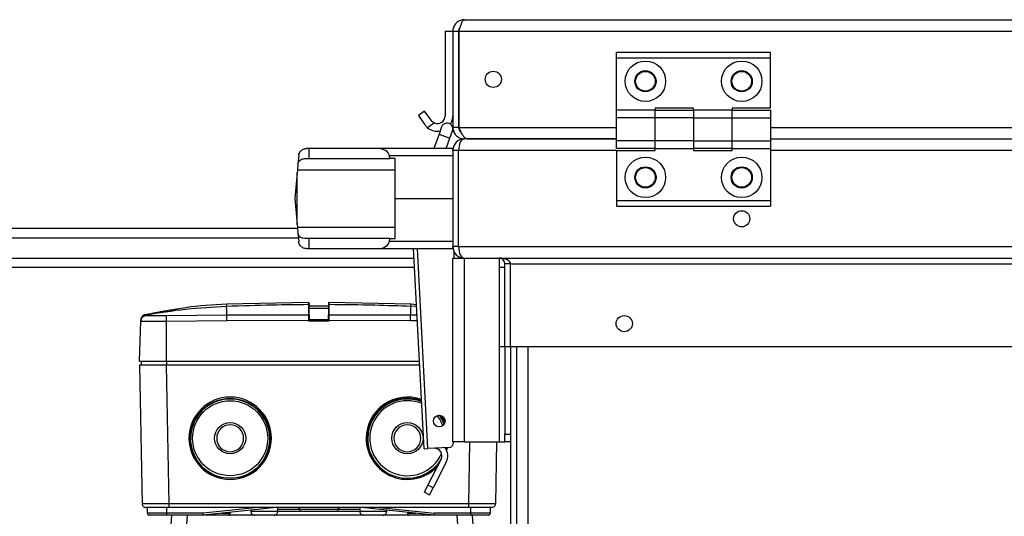
# Model space of a CAD drawing. Units: millimetres. Extents: x 5 to 415, y 0 to 297.
# Drawn here: x 44 to 54, y 189 to 194 of the extents above; entities that cross this region are included whole.
import ezdxf

# ---------------------------------------------------------------- set-up
doc = ezdxf.new("R2010")
doc.units = ezdxf.units.MM
doc.layers.add('FORMAT', color=7, linetype='Continuous')
doc.styles.add('SLDTEXTSTYLE0', font='TXT', dxfattribs={"width": 0.75})
doc.dimstyles.new('SLDDIMSTYLE1', dxfattribs={"dimtxt": 2.116667, "dimasz": 3.302, "dimexe": 0, "dimexo": 0.0625, "dimgap": 0.529167, "dimtad": 1, "dimdec": 0, "dimlfac": 25, "dimrnd": 1e-09, "dimzin": 12, "dimdsep": 46, "dimtxsty": 'SLDTEXTSTYLE0', "dimsah": 1, "dimcen": 0.09, "dimadec": 0, "dimazin": 3, "dimtfac": 1, "dimtdec": 0, "dimtofl": 0, "dimtmove": 0, "dimatfit": 3, "dimfxl": 0, "dimfrac": 2, "dimtolj": 1, "dimtzin": 12, "dimarcsym": 0})

# ---------------------------------------------------------------- blocks, each defined once
blk = doc.blocks.new('_D_2')
at = {"layer": 'FORMAT', "color": 7}
for p, q in [((66.875, 191.512), (66.875, 166.599)), ((36.594, 190.642), (36.594, 166.599)), ((36.594, 167.599), (66.875, 167.599))]:
    blk.add_line(p, q, dxfattribs=at)
for points in [[(36.594, 167.599), (39.896, 167.091), (39.896, 168.107)], [(66.875, 167.599), (63.573, 168.107), (63.573, 167.091)]]:
    blk.add_solid(points, dxfattribs=at)
at = {"layer": 'FORMAT', "color": 7, "insert": (50.313, 170.328), "char_height": 2.1167, "attachment_point": 1, "style": 'SLDTEXTSTYLE0'}
blk.add_mtext('757', dxfattribs=at)

msp = doc.modelspace()

# ---------------------------------------------------------------- linework, layer by layer
at = {"color": 7, "linetype": 'Continuous', "lineweight": 25}
for p, q in [((48.15508, 194.37151), (65.11508, 194.37151)), ((47.95508, 194.25151), (48.03508, 194.25151)), ((47.95508, 194.25151), (47.95508, 193.37151)), ((48.03508, 194.25151), (48.09508, 194.25151)), ((48.03508, 194.25151), (48.03508, 193.25151)), ((48.09508, 194.25151), (48.09791, 194.25151)), ((48.09508, 194.25151), (48.09508, 193.25151)), ((48.09791, 194.25151), (65.17225, 194.25151)), ((48.09791, 194.25151), (48.09791, 193.25151)), ((51.33508, 194.03151), (49.73508, 194.03151)), ((49.73508, 193.97151), (49.73508, 194.03151)), ((51.33508, 193.97151), (51.33508, 194.03151)), ((51.33508, 193.97151), (49.73508, 193.97151)), ((49.73508, 193.43151), (49.73508, 193.97151)), ((51.33508, 193.45151), (51.33508, 193.97151)), ((47.74213, 193.42191), (47.6766, 193.37602)), ((47.6766, 193.37602), (47.74402, 193.27974)), ((47.80955, 193.32563), (47.74213, 193.42191)), ((50.13508, 193.43151), (49.73508, 193.43151)), ((49.73508, 193.35151), (49.73508, 193.43151)), ((50.53508, 193.45151), (50.13508, 193.45151)), ((50.13508, 193.45151), (50.13508, 193.43151)), ((50.13508, 193.43151), (50.53508, 193.43151)), ((50.13508, 193.35151), (50.13508, 193.43151)), ((50.53508, 193.43151), (50.53508, 193.45151)), ((50.53508, 193.43151), (50.53508, 193.35151)), ((50.93508, 193.43151), (50.53508, 193.43151)), ((51.33508, 193.45151), (50.93508, 193.45151)), ((50.93508, 193.45151), (50.93508, 193.43151)), ((50.93508, 193.35151), (50.93508, 193.43151)), ((50.93508, 193.43151), (51.33508, 193.43151)), ((51.33508, 193.43151), (51.33508, 193.35151)), ((47.77307, 193.24825), (47.74402, 193.27974)), ((47.84389, 193.29784), (47.77307, 193.24825)), ((50.13508, 193.35151), (49.73508, 193.35151)), ((49.73508, 193.11151), (49.73508, 193.35151)), ((50.53508, 193.35151), (50.13508, 193.35151)), ((50.13508, 193.11151), (50.13508, 193.35151)), ((50.53508, 193.35151), (50.53508, 193.11151)), ((50.53508, 193.35151), (50.93508, 193.35151)), ((50.93508, 193.35151), (51.33508, 193.35151)), ((50.93508, 193.11151), (50.93508, 193.35151)), ((51.33508, 193.35151), (51.33508, 193.11151)), ((47.89169, 193.18069), (47.83848, 193.03151)), ((47.91857, 193.25604), (47.89169, 193.18069)), ((48.00471, 193.14037), (48.03159, 193.21572)), ((48.09508, 193.25151), (48.03508, 193.25151)), ((48.09791, 193.25151), (48.09508, 193.25151)), ((47.96588, 193.03151), (48.00471, 193.14037)), ((48.15508, 193.13151), (48.15508, 193.14906)), ((49.73508, 193.13151), (48.15508, 193.13151)), ((48.18336, 193.13151), (49.73508, 193.13151)), ((50.13508, 193.11151), (49.73508, 193.11151)), ((49.73508, 193.03151), (49.73508, 193.11151)), ((50.53508, 193.11151), (50.13508, 193.11151)), ((50.13508, 193.03151), (50.13508, 193.11151)), ((50.53508, 193.11151), (50.53508, 193.03151)), ((50.53508, 193.11151), (50.93508, 193.11151)), ((50.93508, 193.11151), (51.33508, 193.11151)), ((50.93508, 193.03151), (50.93508, 193.11151)), ((51.33508, 193.13151), (61.93508, 193.13151)), ((51.33508, 193.11151), (51.33508, 193.03151)), ((46.43419, 192.95848), (46.42651, 192.87071)), ((46.53846, 193.03151), (46.51388, 193.03151)), ((46.53846, 193.03151), (46.53846, 192.92751)), ((47.25559, 193.03151), (46.53846, 193.03151)), ((48.03508, 193.03151), (47.25559, 193.03151)), ((47.38009, 192.92751), (47.376, 192.95848)), ((47.376, 192.95848), (48.03508, 192.95848)), ((48.03508, 193.01151), (48.03508, 193.03151)), ((48.09508, 193.01151), (48.03508, 193.01151)), ((48.03508, 193.01151), (48.03508, 192.01151)), ((48.09508, 192.01151), (48.09508, 193.01151)), ((50.13508, 193.03151), (49.73508, 193.03151)), ((49.73508, 193.01151), (49.73508, 192.49151)), ((49.73508, 193.01151), (50.13508, 193.01151)), ((50.13508, 193.03151), (50.53508, 193.03151)), ((50.13508, 193.01151), (50.13508, 193.03151)), ((50.53508, 193.03151), (50.53508, 193.01151)), ((50.93508, 193.03151), (50.53508, 193.03151)), ((50.53508, 193.01151), (50.93508, 193.01151)), ((50.93508, 193.03151), (51.33508, 193.03151)), ((50.93508, 193.01151), (50.93508, 193.03151)), ((51.33508, 193.03151), (51.33508, 192.49151)), ((46.42651, 192.87071), (46.42098, 192.80751)), ((46.50376, 192.92751), (46.53846, 192.92751)), ((46.53846, 192.92751), (47.38009, 192.92751)), ((47.43508, 192.92751), (47.38009, 192.92751)), ((47.43508, 192.51151), (47.43508, 192.92751)), ((46.41856, 192.77983), (46.39508, 192.51151)), ((46.42098, 192.80751), (46.41856, 192.77983)), ((46.41856, 192.24319), (46.41856, 192.77983)), ((47.43508, 192.80751), (46.42098, 192.80751)), ((46.39508, 192.51151), (46.41856, 192.24319)), ((47.43508, 192.09551), (47.43508, 192.51151)), ((47.43508, 192.51151), (48.03508, 192.51151)), ((49.73508, 192.49151), (51.33508, 192.49151)), ((49.73508, 192.49151), (49.73508, 192.43151)), ((51.33508, 192.49151), (51.33508, 192.43151)), ((49.73508, 192.43151), (51.33508, 192.43151)), ((46.41856, 192.24319), (46.42098, 192.21551)), ((46.42098, 192.21551), (46.42651, 192.15231)), ((46.42098, 192.21551), (47.43508, 192.21551)), ((46.42651, 192.15231), (46.43419, 192.06454)), ((37.86062, 192.10351), (46.43078, 192.10351)), ((46.53846, 192.09551), (46.50376, 192.09551)), ((46.53846, 192.09551), (46.53846, 191.99151)), ((47.38009, 192.09551), (46.53846, 192.09551)), ((47.376, 192.06454), (47.38009, 192.09551)), ((48.03508, 192.06454), (47.376, 192.06454)), ((47.38009, 192.09551), (47.43508, 192.09551)), ((46.51388, 191.99151), (46.53846, 191.99151)), ((46.53846, 191.99151), (47.25559, 191.99151)), ((47.25559, 191.99151), (48.03508, 191.99151)), ((47.73693, 189.90969), (47.62782, 191.99151)), ((48.03508, 191.99151), (48.03508, 192.01151)), ((48.09508, 192.01151), (48.03508, 192.01151)), ((48.04431, 191.96537), (48.04402, 191.89151)), ((48.09508, 192.01151), (65.17508, 192.01151)), ((37.86062, 191.89351), (47.63296, 191.89351)), ((48.03508, 189.98151), (48.03508, 191.89151)), ((48.03508, 191.89151), (48.15508, 191.89151)), ((48.04403, 191.89351), (48.13326, 191.89351)), ((48.15508, 189.98151), (48.15508, 191.89151)), ((48.15508, 191.89151), (65.11508, 191.89151)), ((48.51508, 191.89151), (48.51508, 190.97151)), ((48.63508, 191.83151), (48.57508, 191.83151)), ((48.57508, 190.97151), (48.57508, 191.83151)), ((48.63508, 191.83151), (64.63508, 191.83151)), ((48.63508, 190.97151), (48.63508, 191.83151)), ((46.53956, 191.43129), (45.68407, 191.41224)), ((47.60095, 191.41224), (46.74545, 191.43129)), ((46.74251, 191.39151), (46.54251, 191.39151)), ((46.54251, 191.37227), (46.74251, 191.37227)), ((47.65843, 191.40741), (47.60095, 191.41224)), ((44.78251, 190.81951), (44.79347, 191.23807)), ((44.87273, 191.30971), (44.84085, 191.3042)), ((44.8431, 191.30222), (44.84888, 191.29632)), ((45.06153, 191.29632), (45.68847, 191.30222)), ((45.06251, 191.23807), (45.68877, 191.24472)), ((45.06251, 190.81951), (45.06251, 191.23807)), ((45.68847, 191.30222), (46.5345, 191.30419)), ((45.68877, 191.24472), (46.53451, 191.24713)), ((46.53451, 191.24713), (46.53451, 191.24027)), ((46.53451, 191.24027), (46.75051, 191.24027)), ((46.54251, 191.25545), (46.74251, 191.25545)), ((46.75051, 191.30419), (47.59655, 191.30222)), ((46.75051, 191.24027), (46.75051, 191.24713)), ((46.75051, 191.24713), (47.59624, 191.24472)), ((48.51508, 190.97151), (48.51508, 189.98151)), ((48.57508, 190.97151), (48.51508, 190.97151)), ((48.57508, 190.97151), (48.57508, 190.06151)), ((48.63508, 190.97151), (48.57508, 190.97151)), ((64.63508, 190.97151), (48.63508, 190.97151)), ((48.63508, 190.97151), (48.63508, 178.13151)), ((48.69508, 190.97151), (48.69508, 178.13151)), ((44.78251, 190.81951), (45.06251, 190.81951)), ((44.80251, 190.77951), (44.80251, 190.81951)), ((45.06251, 190.81951), (47.68924, 190.81951)), ((45.06251, 190.81951), (45.06251, 190.77951)), ((44.78251, 190.77951), (44.80766, 189.33881)), ((45.06247, 190.77951), (44.78251, 190.77951)), ((45.08761, 189.33881), (45.06247, 190.77951)), ((47.69134, 190.77951), (45.06247, 190.77951)), ((48.57508, 190.06151), (48.63508, 190.06151)), ((48.57508, 189.98151), (48.57508, 190.06151)), ((47.73693, 189.90969), (47.77687, 189.91178)), ((47.99875, 189.92341), (47.77687, 189.91178)), ((47.96285, 189.90647), (47.96685, 189.92174)), ((48.15508, 189.98151), (48.03508, 189.98151)), ((48.03673, 189.98151), (48.03666, 189.9632)), ((48.15508, 189.98151), (48.51508, 189.98151)), ((48.48858, 189.98151), (48.47736, 189.33881)), ((48.51508, 189.98151), (48.57508, 189.98151)), ((48.63508, 189.98151), (48.57508, 189.98151)), ((47.77684, 189.5302), (47.91369, 189.79878)), ((47.96715, 189.77154), (47.8303, 189.50296)), ((47.74052, 189.45892), (47.77684, 189.5302)), ((47.8303, 189.50296), (47.77684, 189.5302)), ((47.79398, 189.43168), (47.8303, 189.50296)), ((47.74052, 189.45892), (47.79398, 189.43168)), ((44.86251, 189.23951), (44.86251, 189.29951)), ((45.06251, 189.29951), (45.06251, 189.23951)), ((48.1974, 189.33881), (45.08761, 189.33881)), ((48.1974, 189.29951), (45.08761, 189.29951)), ((46.01232, 189.29951), (45.44146, 189.23951)), ((46.20366, 189.29951), (45.44251, 189.21951)), ((46.21651, 189.25951), (46.21651, 189.29951)), ((47.06851, 189.29951), (47.06851, 189.25951)), ((47.84251, 189.21951), (47.08136, 189.29951)), ((47.27269, 189.29951), (47.84356, 189.23951)), ((48.22251, 189.23951), (48.22251, 189.29951)), ((48.42251, 189.29951), (48.42251, 189.23951)), ((45.06251, 189.23951), (44.86251, 189.23951)), ((45.06251, 189.23951), (45.06251, 189.21951)), ((45.44146, 189.23951), (45.06251, 189.23951)), ((45.44251, 189.21951), (45.06251, 189.21951)), ((45.07143, 188.59295), (45.11524, 189.21951)), ((45.27544, 189.21951), (45.22938, 188.56092)), ((45.44251, 189.21951), (45.44146, 189.23951)), ((47.84251, 189.21951), (45.44251, 189.21951)), ((45.72251, 189.23951), (45.72251, 189.24894)), ((45.93651, 189.27143), (45.93651, 189.25951)), ((47.34851, 189.25951), (47.34851, 189.27143)), ((47.56251, 189.24894), (47.56251, 189.23951)), ((47.84251, 189.21951), (47.84356, 189.23951)), ((48.22251, 189.21951), (47.84251, 189.21951)), ((48.22251, 189.23951), (47.84356, 189.23951)), ((48.22251, 189.21951), (48.22251, 189.23951)), ((48.42251, 189.23951), (48.22251, 189.23951)), ((48.23524, 189.21951), (48.22251, 189.21951)), ((48.23524, 189.21951), (48.27906, 188.59295))]:
    msp.add_line(p, q, dxfattribs=at)
at = {"color": 8, "linetype": 'Continuous', "lineweight": 25}
for p, q in [((47.89169, 193.18069), (47.9482, 193.16053)), ((48.09791, 193.25151), (49.73508, 193.25151)), ((51.33508, 193.25151), (61.93508, 193.25151)), ((47.9482, 193.16053), (48.00471, 193.14037)), ((49.73508, 193.01151), (48.09508, 193.01151)), ((61.93508, 193.01151), (51.33508, 193.01151)), ((37.9178, 192.20351), (46.42203, 192.20351)), ((47.77687, 189.91178), (47.66788, 191.99151)), ((47.6382, 191.79351), (37.9178, 191.79351)), ((48.57508, 191.79351), (48.51508, 191.79351)), ((45.68407, 191.41224), (45.6853, 191.39339)), ((47.59971, 191.39339), (47.60095, 191.41224)), ((47.6594, 191.38899), (47.59971, 191.39339)), ((47.59624, 191.24472), (47.667, 191.24397)), ((47.59655, 191.30222), (47.66398, 191.30158)), ((48.81508, 190.97151), (48.81508, 178.17151)), ((48.20862, 189.98151), (48.1974, 189.33881)), ((46.44015, 189.27951), (46.21651, 189.27951)), ((46.65452, 189.27951), (46.44251, 189.27951)), ((46.84251, 189.27951), (46.65452, 189.27951)), ((47.06851, 189.27951), (46.8439, 189.27951)), ((45.6328, 189.23951), (45.72251, 189.23951)), ((46.07651, 189.25951), (45.93651, 189.25951)), ((46.21651, 189.25951), (46.07651, 189.25951)), ((47.20851, 189.25951), (47.06851, 189.25951)), ((47.34851, 189.25951), (47.20851, 189.25951)), ((47.56251, 189.23951), (47.65222, 189.23951)), ((48.07505, 189.21951), (48.1112, 188.70254))]:
    msp.add_line(p, q, dxfattribs=at)
at = {"color": 7, "linetype": 'Continuous', "lineweight": 25, "flags": 128}
for points in [[(45.68877, 191.24472), (45.68872, 191.25491), (45.68867, 191.26475), (45.68862, 191.27396), (45.68857, 191.28227), (45.68854, 191.28945), (45.6885, 191.29527), (45.68848, 191.29957), (45.68847, 191.30222)], [(47.59624, 191.24472), (47.5963, 191.25491), (47.59635, 191.26475), (47.5964, 191.27396), (47.59644, 191.28227), (47.59648, 191.28945), (47.59651, 191.29527), (47.59653, 191.29957), (47.59655, 191.30222)], [(47.94869, 190.17418), (47.9162, 190.23851), (47.90374, 190.25745)]]:
    msp.add_lwpolyline(points, dxfattribs=at)
at = {"color": 7, "linetype": 'Continuous', "lineweight": 25}
for centre, radius in [((50.03508, 193.73151), 0.21), ((51.03508, 193.73151), 0.21), ((48.45508, 193.75151), 0.084), ((50.03508, 193.73151), 0.11), ((50.03508, 193.73151), 0.102), ((51.03508, 193.73151), 0.11), ((51.03508, 193.73151), 0.102), ((50.03508, 192.73151), 0.21), ((51.03508, 192.73151), 0.21), ((50.03508, 192.73151), 0.11), ((50.03508, 192.73151), 0.102), ((51.03508, 192.73151), 0.11), ((51.03508, 192.73151), 0.102), ((51.03508, 192.30151), 0.084), ((49.81508, 191.21151), 0.084), ((45.72251, 190.01951), 0.416), ((45.72251, 190.01951), 0.39), ((47.89374, 190.19829), 0.06), ((45.72251, 190.01951), 0.1626), ((47.56251, 190.01951), 0.1626)]:
    msp.add_circle(centre, radius, dxfattribs=at)
for centre, radius, start, end in [((47.87508, 193.37151), 0.08, 247.054617, 0), ((47.87508, 193.37151), 0.16, 327.240607, 0), ((47.97508, 193.23588), 0.06, 340.367849, 160.367849), ((47.87508, 193.37151), 0.16, 230.388565, 280.26704), ((48.15508, 193.01151), 0.12, 90, 180), ((48.15508, 192.01151), 0.12, 180, 270), ((48.51508, 191.83151), 0.06, 0, 90), ((46.7505, 191.404), 0.008, 89.721959, 179.976693), ((44.85362, 191.24315), 0.06, 100.103116, 178.499717), ((45.72251, 190.01951), 0.428, 360, 180), ((47.56251, 190.01951), 0.428, 69.825553, 180), ((47.56251, 190.01951), 0.416, 69.116153, 326.247187), ((47.56251, 190.01951), 0.39, 67.41332, 335.866474), ((47.56251, 190.01951), 0.39, 19.609402, 37.104515), ((47.56251, 190.01951), 0.428, 23.984933, 32.728983), ((45.72251, 190.01951), 0.14, 360, 180), ((47.56251, 190.01951), 0.14, 360, 180), ((45.72251, 190.01951), 0.428, 180, 360), ((45.72251, 190.01951), 0.14, 180, 360), ((47.56251, 190.01951), 0.428, 180, 317.844493), ((47.56251, 190.01951), 0.14, 180, 360), ((47.84241, 189.8351), 0.08, 333, 93), ((47.84241, 189.8351), 0.14, 333, 37.849905), ((47.56251, 190.01951), 0.428, 342.528415, 346.884244), ((47.99666, 189.96335), 0.04, 273, 359.781207), ((44.88251, 189.23951), 0.02, 180, 270.000052), ((48.40251, 189.23951), 0.02, 269.999948, 360)]:
    msp.add_arc(centre, radius, start, end, dxfattribs=at)
for centre, major_axis, ratio, start_param, end_param in [((48.15508, 193.01151), (0, 0.12), 0.5, 0, 1.57079633), ((47.25559, 192.95151), (0.12087, 0), 0.66188556, 0.08726646, 1.57079633), ((47.25559, 192.07151), (0.12087, 0), 0.66188556, 4.71238898, 6.19591884), ((48.15508, 192.01151), (0, 0.12), 0.5, 1.57079633, 3.14159265), ((48.51508, 191.83151), (0.12, 0), 0.5, 0, 1.57079633), ((45.72251, 190.01536), (0, 0.41193), 0.99994922, 4.72246684, 7.84390378), ((47.56251, 190.01536), (0, 0.41193), 0.99994922, 5.91372059, 7.84390378), ((47.56251, 190.01536), (0, 0.41193), 0.99994922, 5.09082616, 5.343056), ((45.72251, 190.01536), (0, 0.41193), 0.99994922, 1.56071847, 2.9382466), ((45.72251, 190.01536), (0, 0.41193), 0.99994922, 3.34493871, 4.72246684), ((47.56251, 190.01536), (0, 0.41193), 0.99994922, 1.56071847, 2.9382466), ((47.56251, 190.01536), (0, 0.41193), 0.99994922, 4.45366723, 4.48267995), ((47.56251, 190.01536), (0, 0.41193), 0.99994922, 3.34493871, 4.17438868)]:
    msp.add_ellipse(centre, major_axis=major_axis, ratio=ratio, start_param=start_param, end_param=end_param, dxfattribs=at)
for points, knots in [([(48.15508, 194.37151), (48.14098, 194.37006), (48.11278, 194.36716), (48.07563, 194.34461), (48.04845, 194.3117), (48.03638, 194.27836), (48.03539, 194.25792), (48.03508, 194.25151)], [0, 0, 0, 0, 0.22438098, 0.4487978, 0.67321477, 0.89763153, 1, 1, 1, 1]), ([(48.11011, 194.29091), (48.10559, 194.28475), (48.09695, 194.27298), (48.09569, 194.25845), (48.09508, 194.25151)], [0, 0, 0, 0, 0.52271666, 1, 1, 1, 1]), ([(48.09791, 194.25151), (48.10219, 194.26561), (48.11074, 194.29381), (48.12358, 194.33096), (48.13641, 194.35815), (48.14693, 194.37021), (48.15314, 194.3712), (48.15508, 194.37151)], [0, 0, 0, 0, 0.22438098, 0.4487978, 0.67321477, 0.89763153, 1, 1, 1, 1]), ([(47.84389, 193.29784), (47.83648, 193.30172), (47.82295, 193.3088), (47.81372, 193.32039), (47.80955, 193.32563)], [0, 0, 0, 0, 0.54822253, 1, 1, 1, 1]), ([(48.03508, 193.25151), (48.03668, 193.23669), (48.03989, 193.20705), (48.06471, 193.1686), (48.10061, 193.14152), (48.13327, 193.13211), (48.15155, 193.13161), (48.15508, 193.13151)], [0, 0, 0, 0, 0.23581386, 0.47172554, 0.70763783, 0.94355017, 1, 1, 1, 1]), ([(48.09508, 193.25151), (48.09599, 193.24414), (48.09799, 193.2278), (48.10831, 193.21016), (48.11828, 193.20505), (48.12016, 193.20409)], [0, 0, 0, 0, 0.4005439, 0.88680375, 1, 1, 1, 1]), ([(48.18336, 193.13151), (48.17665, 193.13311), (48.16321, 193.13632), (48.14304, 193.16115), (48.12289, 193.19704), (48.1078, 193.2297), (48.09951, 193.24798), (48.09791, 193.25151)], [0, 0, 0, 0, 0.23581386, 0.47172554, 0.70763783, 0.94355017, 1, 1, 1, 1]), ([(46.43419, 192.95848), (46.43501, 192.96387), (46.43705, 192.97716), (46.44733, 192.9983), (46.4664, 193.01838), (46.49099, 193.03002), (46.50838, 193.03115), (46.51388, 193.03151)], [0, 0, 0, 0, 0.10963419, 0.27021235, 0.55548648, 0.8593133, 1, 1, 1, 1]), ([(46.42651, 192.87071), (46.43043, 192.88097), (46.43827, 192.90146), (46.46088, 192.92112), (46.48427, 192.92714), (46.50063, 192.92745), (46.50376, 192.92751)], [0, 0, 0, 0, 0.27411847, 0.54745761, 0.9133939, 1, 1, 1, 1]), ([(46.50376, 192.09551), (46.4892, 192.09685), (46.46435, 192.09913), (46.43914, 192.11996), (46.43068, 192.14161), (46.42651, 192.15231)], [0, 0, 0, 0, 0.41691955, 0.71177555, 1, 1, 1, 1]), ([(46.51388, 191.99151), (46.50369, 191.99271), (46.48195, 191.99528), (46.45855, 192.01159), (46.44393, 192.03099), (46.43652, 192.04848), (46.43489, 192.05969), (46.43419, 192.06454)], [0, 0, 0, 0, 0.263765102, 0.563086747, 0.772935012, 0.901650671, 1, 1, 1, 1]), ([(46.54251, 191.42314), (46.54201, 191.42536), (46.54102, 191.42979), (46.53659, 191.43077), (46.53437, 191.43127)], [0, 0, 0, 0, 0.499952146, 1, 1, 1, 1]), ([(46.53446, 191.4298), (46.53446, 191.43029), (46.53445, 191.4339), (46.53443, 191.4256), (46.53446, 191.41547), (46.53447, 191.412)], [0, 0, 0, 0, 0.09349828, 0.68960414, 1, 1, 1, 1]), ([(46.54251, 191.404), (46.54251, 191.41511), (46.54251, 191.42759), (46.54251, 191.42213), (46.54251, 191.42153)], [0, 0, 0, 0, 0.889640404, 1, 1, 1, 1]), ([(46.75065, 191.43127), (46.74843, 191.43077), (46.744, 191.42979), (46.74301, 191.42535), (46.74251, 191.42314)], [0, 0, 0, 0, 0.50004638, 1, 1, 1, 1]), ([(46.75054, 191.412), (46.75056, 191.4156), (46.75059, 191.42611), (46.75056, 191.43119), (46.75056, 191.43115), (46.75056, 191.43115)], [0, 0, 0, 0, 0.31039095, 0.90649177, 1, 1, 1, 1]), ([(44.8431, 191.30222), (44.98263, 191.32461), (45.2618, 191.36942), (45.5441, 191.3854), (45.6853, 191.39339)], [0, 0, 0, 0, 0.499805829, 1, 1, 1, 1]), ([(44.87251, 191.31099), (44.87412, 191.31133), (44.87734, 191.31201), (44.9024, 191.3172), (44.93948, 191.3246), (44.98653, 191.33355), (45.03816, 191.34283), (45.08832, 191.35134), (45.13084, 191.35818), (45.16049, 191.36276), (45.17162, 191.36444), (45.17234, 191.36455), (45.17251, 191.36457)], [0, 0, 0, 0, 0.10491363, 0.20978889, 0.31574448, 0.4237634, 0.53332272, 0.64322854, 0.75235005, 0.86011647, 0.96657129, 1, 1, 1, 1]), ([(45.68407, 191.41224), (45.54209, 191.40543), (45.37064, 191.39721), (45.20202, 191.3668), (45.17303, 191.36157)], [0, 0, 0, 0, 0.82802909, 1, 1, 1, 1]), ([(45.6853, 191.39339), (45.84378, 191.39886), (46.12676, 191.40862), (46.4099, 191.41096), (46.53447, 191.412)], [0, 0, 0, 0, 0.560019863, 1, 1, 1, 1]), ([(45.68847, 191.30222), (45.68782, 191.32461), (45.68652, 191.36942), (45.68571, 191.3854), (45.6853, 191.39339)], [0, 0, 0, 0, 0.499805829, 1, 1, 1, 1]), ([(46.53447, 191.412), (46.53448, 191.40319), (46.53449, 191.38559), (46.5345, 191.33132), (46.5345, 191.30419)], [0, 0, 0, 0, 0.50000007, 1, 1, 1, 1]), ([(46.53447, 191.412), (46.53548, 191.41189), (46.53703, 191.41174), (46.53891, 191.41074), (46.54019, 191.40971), (46.54123, 191.40843), (46.54224, 191.40656), (46.5424, 191.40501), (46.54251, 191.404)], [0, 0, 0, 0, 0.23939843, 0.36832521, 0.50000445, 0.63168304, 0.76060795, 1, 1, 1, 1]), ([(46.54251, 191.29637), (46.54251, 191.32346), (46.54251, 191.37764), (46.54251, 191.39521), (46.54251, 191.404)], [0, 0, 0, 0, 0.50000015, 1, 1, 1, 1]), ([(46.74251, 191.42317), (46.74251, 191.42292), (46.74251, 191.42238), (46.74251, 191.41629), (46.74251, 191.40816), (46.74251, 191.404)], [0, 0, 0, 0, 0.30977174, 0.647267, 1, 1, 1, 1]), ([(46.74251, 191.404), (46.74251, 191.39521), (46.74251, 191.37764), (46.74251, 191.32346), (46.74251, 191.29637)], [0, 0, 0, 0, 0.49999971, 1, 1, 1, 1]), ([(46.75051, 191.30419), (46.75052, 191.33132), (46.75053, 191.38559), (46.75054, 191.40319), (46.75054, 191.412)], [0, 0, 0, 0, 0.50000006, 1, 1, 1, 1]), ([(46.75054, 191.412), (46.90909, 191.41052), (47.19223, 191.40787), (47.4752, 191.39782), (47.59971, 191.39339)], [0, 0, 0, 0, 0.55997571, 1, 1, 1, 1]), ([(47.59655, 191.30222), (47.5972, 191.32461), (47.5985, 191.36942), (47.59931, 191.3854), (47.59971, 191.39339)], [0, 0, 0, 0, 0.49980583, 1, 1, 1, 1]), ([(44.79347, 191.23807), (44.79439, 191.24514), (44.79629, 191.25979), (44.80902, 191.27876), (44.82733, 191.29242), (44.84187, 191.29505), (44.84888, 191.29632)], [0, 0, 0, 0, 0.24138402, 0.5, 0.75861598, 1, 1, 1, 1]), ([(44.79347, 191.23807), (44.79688, 191.23786), (44.8023, 191.23751), (44.83569, 191.23762), (44.86343, 191.2377), (44.89034, 191.2377), (44.9145, 191.23765), (44.94084, 191.23761), (44.98825, 191.23754), (45.0286, 191.23783), (45.06251, 191.23807)], [0, 0, 0, 0, 0.23314199, 0.36981562, 0.49993398, 0.54571334, 0.63136306, 0.71489422, 0.76041135, 1, 1, 1, 1]), ([(44.84316, 191.30466), (44.83674, 191.30287), (44.82349, 191.29916), (44.80735, 191.28545), (44.7962, 191.26743), (44.79452, 191.25378), (44.79371, 191.24716)], [0, 0, 0, 0, 0.24254178, 0.5, 0.75745822, 1, 1, 1, 1]), ([(44.84888, 191.29632), (44.85248, 191.29613), (44.8597, 191.29573), (44.90918, 191.29621), (44.97865, 191.29573), (45.03397, 191.29613), (45.06153, 191.29632)], [0, 0, 0, 0, 0.24913853, 0.5000003, 0.75086187, 1, 1, 1, 1]), ([(45.06251, 191.23807), (45.06239, 191.24517), (45.06215, 191.25985), (45.06183, 191.27882), (45.0616, 191.29244), (45.06155, 191.29506), (45.06153, 191.29632)], [0, 0, 0, 0, 0.2423014, 0.50126574, 0.75953072, 1, 1, 1, 1]), ([(46.5345, 191.30419), (46.5345, 191.30215), (46.5345, 191.29806), (46.53451, 191.28445), (46.53451, 191.26705), (46.53451, 191.25377), (46.53451, 191.24713)], [0, 0, 0, 0, 0.24992771, 0.50000806, 0.75007715, 1, 1, 1, 1]), ([(46.5345, 191.30419), (46.53551, 191.30409), (46.53706, 191.30393), (46.53892, 191.30295), (46.54021, 191.30194), (46.54124, 191.30069), (46.54224, 191.29887), (46.5424, 191.29736), (46.54251, 191.29637)], [0, 0, 0, 0, 0.239599989, 0.368550836, 0.500210508, 0.6318394, 0.760701692, 1, 1, 1, 1]), ([(46.53451, 191.24027), (46.53454, 191.24031), (46.53481, 191.2407), (46.53645, 191.24301), (46.53796, 191.24522), (46.53924, 191.24709)], [0, 0, 0, 0, 0.01882766, 0.16580047, 1, 1, 1, 1]), ([(46.54251, 191.25419), (46.54246, 191.2538), (46.54238, 191.25299), (46.54147, 191.25072), (46.54015, 191.24858), (46.53924, 191.24709)], [0, 0, 0, 0, 0.22105875, 0.45872798, 1, 1, 1, 1]), ([(46.54251, 191.29637), (46.54251, 191.29484), (46.54251, 191.29178), (46.54251, 191.28192), (46.54251, 191.26923), (46.54251, 191.2592), (46.54251, 191.25418)], [0, 0, 0, 0, 0.24992706, 0.49998122, 0.75006865, 1, 1, 1, 1]), ([(46.74251, 191.29637), (46.74261, 191.29736), (46.74278, 191.29887), (46.74378, 191.30069), (46.74481, 191.30194), (46.74609, 191.30295), (46.74796, 191.30393), (46.7495, 191.30409), (46.75051, 191.30419)], [0, 0, 0, 0, 0.23929831, 0.3681606, 0.49978949, 0.63144916, 0.76040001, 1, 1, 1, 1]), ([(46.74251, 191.25418), (46.74251, 191.2592), (46.74251, 191.26923), (46.74251, 191.28192), (46.74251, 191.29178), (46.74251, 191.29484), (46.74251, 191.29637)], [0, 0, 0, 0, 0.249991313, 0.499984687, 0.749971568, 1, 1, 1, 1]), ([(46.74578, 191.24709), (46.74486, 191.24858), (46.74354, 191.25072), (46.74264, 191.25299), (46.74255, 191.25379), (46.74251, 191.25418)], [0, 0, 0, 0, 0.54154541, 0.77914568, 1, 1, 1, 1]), ([(46.74578, 191.24709), (46.74706, 191.24521), (46.74857, 191.24301), (46.75021, 191.2407), (46.75048, 191.24031), (46.75051, 191.24027)], [0, 0, 0, 0, 0.83431383, 0.98117022, 1, 1, 1, 1]), ([(46.75051, 191.24713), (46.75051, 191.25377), (46.75051, 191.26705), (46.75051, 191.28445), (46.75051, 191.29806), (46.75051, 191.30215), (46.75051, 191.30419)], [0, 0, 0, 0, 0.2500653, 0.50002396, 0.74999986, 1, 1, 1, 1]), ([(45.08761, 189.33881), (45.06853, 189.33877), (45.03087, 189.33868), (44.96081, 189.33855), (44.88465, 189.33851), (44.83374, 189.33855), (44.81103, 189.33868), (44.80879, 189.33877), (44.80766, 189.33881)], [0, 0, 0, 0, 0.13043106, 0.25742619, 0.50000218, 0.74257332, 0.86956802, 1, 1, 1, 1]), ([(45.08761, 189.29951), (45.05617, 189.29951), (44.99328, 189.29951), (44.91396, 189.29951), (44.85847, 189.29951), (44.85126, 189.29951), (44.84765, 189.29951)], [0, 0, 0, 0, 0.25000867, 0.49999776, 0.74998722, 1, 1, 1, 1]), ([(46.42251, 189.29951), (46.42534, 189.29916), (46.43124, 189.29842), (46.43795, 189.29301), (46.44185, 189.28629), (46.4423, 189.28171), (46.44251, 189.27951)], [0, 0, 0, 0, 0.27025261, 0.56242436, 0.78973421, 1, 1, 1, 1]), ([(46.44251, 189.27951), (46.44286, 189.27668), (46.44359, 189.27078), (46.449, 189.26407), (46.45573, 189.26017), (46.46031, 189.25972), (46.46251, 189.25951)], [0, 0, 0, 0, 0.27025905, 0.56242651, 0.78973451, 1, 1, 1, 1]), ([(46.82251, 189.25951), (46.82534, 189.25986), (46.83124, 189.2606), (46.83795, 189.26601), (46.84185, 189.27274), (46.8423, 189.27731), (46.84251, 189.27951)], [0, 0, 0, 0, 0.27026361, 0.56243227, 0.78973833, 1, 1, 1, 1]), ([(46.84251, 189.27951), (46.84286, 189.28235), (46.84359, 189.28824), (46.849, 189.29495), (46.85573, 189.29886), (46.86031, 189.2993), (46.86251, 189.29951)], [0, 0, 0, 0, 0.270264267, 0.56243605, 0.789745924, 1, 1, 1, 1]), ([(48.47736, 189.33881), (48.47623, 189.33877), (48.47398, 189.33868), (48.45127, 189.33855), (48.40037, 189.33851), (48.3242, 189.33855), (48.25415, 189.33868), (48.21649, 189.33877), (48.1974, 189.33881)], [0, 0, 0, 0, 0.13043106, 0.25742619, 0.50000218, 0.74257332, 0.86956802, 1, 1, 1, 1]), ([(48.43737, 189.29951), (48.43376, 189.29951), (48.42655, 189.29951), (48.37106, 189.29951), (48.29174, 189.29951), (48.22885, 189.29951), (48.1974, 189.29951)], [0, 0, 0, 0, 0.25000867, 0.49999776, 0.74998722, 1, 1, 1, 1]), ([(45.70251, 189.21951), (45.70534, 189.21986), (45.71124, 189.2206), (45.71795, 189.22601), (45.72185, 189.23274), (45.7223, 189.23731), (45.72251, 189.23951)], [0, 0, 0, 0, 0.27026317, 0.56243171, 0.78973796, 1, 1, 1, 1]), ([(45.93651, 189.25951), (45.93721, 189.25384), (45.93868, 189.24205), (45.9495, 189.22863), (45.96296, 189.22082), (45.97211, 189.21994), (45.97651, 189.21951)], [0, 0, 0, 0, 0.27026035, 0.56242815, 0.7897356, 1, 1, 1, 1]), ([(46.17651, 189.21951), (46.18218, 189.22022), (46.19397, 189.22168), (46.20739, 189.2325), (46.2152, 189.24596), (46.21608, 189.25511), (46.21651, 189.25951)], [0, 0, 0, 0, 0.27026231, 0.56243063, 0.78973724, 1, 1, 1, 1]), ([(46.44851, 189.25951), (46.42293, 189.25951), (46.36876, 189.25951), (46.2987, 189.25951), (46.24549, 189.25951), (46.22394, 189.25951), (46.21651, 189.25951)], [0, 0, 0, 0, 0.26155851, 0.55378456, 0.84601061, 1, 1, 1, 1]), ([(47.06851, 189.25951), (47.06107, 189.25951), (47.03953, 189.25951), (46.98632, 189.25951), (46.91626, 189.25951), (46.86209, 189.25951), (46.83651, 189.25951)], [0, 0, 0, 0, 0.15398939, 0.44621544, 0.73844149, 1, 1, 1, 1]), ([(47.06851, 189.25951), (47.06921, 189.25384), (47.07068, 189.24205), (47.0815, 189.22863), (47.09496, 189.22082), (47.10411, 189.21994), (47.10851, 189.21951)], [0, 0, 0, 0, 0.27026035, 0.56242815, 0.7897356, 1, 1, 1, 1]), ([(47.30851, 189.21951), (47.31418, 189.22022), (47.32597, 189.22168), (47.33939, 189.2325), (47.3472, 189.24596), (47.34808, 189.25511), (47.34851, 189.25951)], [0, 0, 0, 0, 0.270262313, 0.562430627, 0.789737243, 1, 1, 1, 1]), ([(47.56251, 189.23951), (47.56286, 189.23668), (47.56359, 189.23078), (47.569, 189.22407), (47.57573, 189.22017), (47.58031, 189.21972), (47.58251, 189.21951)], [0, 0, 0, 0, 0.27025949, 0.56242707, 0.78973488, 1, 1, 1, 1])]:
    msp.add_open_spline(points, degree=3, knots=knots, dxfattribs=at)
for points in [[(46.53924, 191.24709), (46.53851, 191.2471), (46.53706, 191.24713), (46.53536, 191.24713), (46.53451, 191.24713)], [(46.74578, 191.24709), (46.74651, 191.2471), (46.74796, 191.24713), (46.74966, 191.24713), (46.75051, 191.24713)], [(44.80766, 189.33881), (44.80833, 189.33364), (44.80969, 189.3233), (44.81897, 189.31033), (44.8321, 189.30127), (44.84247, 189.3001), (44.84765, 189.29951)], [(45.08761, 189.29951), (45.08761, 189.3001), (45.08761, 189.30127), (45.08761, 189.31033), (45.08761, 189.3233), (45.08761, 189.33364), (45.08761, 189.33881)], [(48.1974, 189.33881), (48.1974, 189.33364), (48.1974, 189.3233), (48.1974, 189.31033), (48.1974, 189.30127), (48.1974, 189.3001), (48.1974, 189.29951)], [(48.47736, 189.33881), (48.47668, 189.33364), (48.47533, 189.3233), (48.46604, 189.31033), (48.45292, 189.30127), (48.44255, 189.3001), (48.43737, 189.29951)], [(45.06251, 189.21951), (45.03892, 189.21951), (44.99175, 189.21951), (44.93225, 189.21951), (44.89063, 189.21951), (44.88521, 189.21951), (44.88251, 189.21951)], [(46.64251, 189.25951), (46.61892, 189.25951), (46.57175, 189.25951), (46.51225, 189.25951), (46.47063, 189.25951), (46.46521, 189.25951), (46.46251, 189.25951)], [(46.82251, 189.25951), (46.8198, 189.25951), (46.81439, 189.25951), (46.77277, 189.25951), (46.71327, 189.25951), (46.66609, 189.25951), (46.64251, 189.25951)], [(48.40251, 189.21951), (48.3998, 189.21951), (48.39439, 189.21951), (48.35277, 189.21951), (48.29327, 189.21951), (48.24609, 189.21951), (48.22251, 189.21951)]]:
    msp.add_open_spline(points, degree=3, dxfattribs=at)

# ---------------------------------------------------------------- dimensions: what is measured, and where the dimension line sits
at = {"layer": 'FORMAT', "color": 7}
dim = msp.add_linear_dim(base=(66.87508, 167.59942), p1=(36.5938, 191.64151), p2=(66.87508, 192.51151), dimstyle='SLDDIMSTYLE1', dxfattribs=at)
dim.commit()
dim.dimension.update_dxf_attribs({"geometry": '_D_2', "text_midpoint": (52.6592, 167.59942), "dimtype": 160})

doc.saveas('drawing.dxf')
